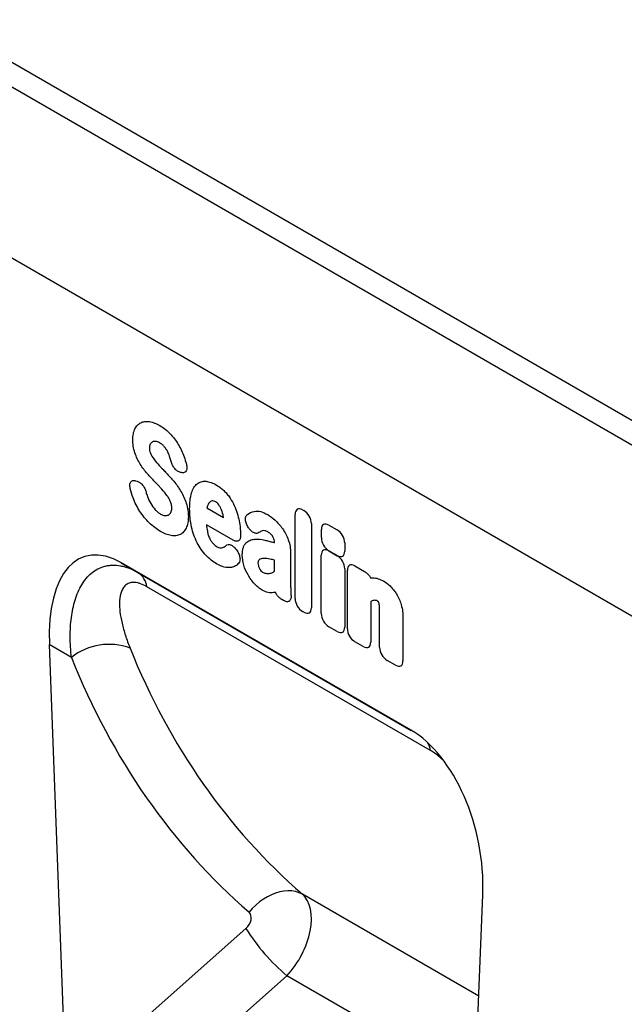
# Model space of a CAD drawing. Units: millimetres. Extents: x 75 to 2100, y 0 to 1460.
# Drawn here: x 657 to 760, y 332 to 500 of the extents above; entities that cross this region are included whole.
import ezdxf

# ---------------------------------------------------------------- set-up
doc = ezdxf.new("R2010")
doc.units = ezdxf.units.MM
doc.header["$LTSCALE"] = 5
doc.layers.add('133434', color=7, linetype='Continuous', lineweight=25)
doc.layers.add('TANGENT_EDGES', color=4, linetype='Continuous', lineweight=25)

# ---------------------------------------------------------------- blocks, each defined once
blk = doc.blocks.new('1042929-M_C_ISOMETRIC VIEW')
at = {"layer": '133434'}
for p, q in [((11.05, 175.71), (-696.06, 583.92)), ((-83.58, 197.06), (-667.99, 534.44)), ((-172.67, 207.41), (-221.93, 235.85)), ((-221.93, 235.85), (-219.1, 234.21)), ((-234.18, 221.95), (-231.35, 146.48)), ((-163.25, 107.17), (-160.42, 179.37))]:
    blk.add_line(p, q, dxfattribs=at)
for centre, major_axis, ratio, start_param, end_param in [((-219.72, 211.48), (-8.57, 25.43), 0.459013, 5.802757, 7.281455), ((-174.87, 185.59), (-4.66, 23.17), 0.591892, 4.324095, 5.802792)]:
    blk.add_ellipse(centre, major_axis=major_axis, ratio=ratio, start_param=start_param, end_param=end_param, dxfattribs=at)
at = {"layer": 'TANGENT_EDGES'}
for p, q in [((8.49, 173.01), (-698.62, 581.21)), ((-83.58, 197.06), (-667.99, 534.44)), ((-219.49, 249.84), (-219.24, 249.76)), ((-211.68, 251.22), (-211.86, 251.26)), ((-207.35, 245.21), (-204.54, 243.59)), ((-191.07, 244.86), (-190.87, 244.75)), ((-192.35, 229.79), (-192.35, 244.12)), ((-202.91, 239.71), (-207.44, 242.32)), ((-200.25, 241.79), (-200.27, 241.82)), ((-189.59, 242.53), (-189.59, 228.2)), ((-187.89, 240.15), (-187.89, 241.54)), ((-186.61, 242.28), (-185.2, 241.46)), ((-202.38, 238.14), (-202.32, 238.06)), ((-195.88, 239.3), (-195.88, 239.31)), ((-185.2, 237.11), (-186.61, 237.93)), ((-186.61, 237.9), (-185.2, 237.08)), ((-183.92, 239.24), (-183.92, 237.85)), ((-195.88, 234.42), (-195.88, 236.33)), ((-193.12, 237.54), (-193.12, 232.03)), ((-187.9, 227.22), (-187.9, 237.16)), ((-183.92, 234.86), (-183.92, 224.92)), ((-183.46, 224.66), (-183.46, 234.6)), ((-182.18, 235.34), (-180.53, 234.38)), ((-219.1, 234.21), (-172.58, 207.36)), ((-169.32, 203.94), (-217.56, 231.79)), ((-194.32, 229.45), (-194.63, 229.62)), ((-179.48, 229.26), (-179.48, 222.36)), ((-190.87, 227.46), (-191.07, 227.57)), ((-177.98, 221.49), (-177.98, 227.61)), ((-174, 226.53), (-174, 219.2)), ((-185.2, 224.18), (-186.61, 225)), ((-230.42, 219.78), (-234.18, 221.95)), ((-180.76, 221.62), (-182.18, 222.44)), ((-175.28, 218.46), (-176.7, 219.27)), ((-161.09, 162.17), (-191.11, 179.5)), ((-231.35, 146.48), (-200.72, 173.66)), ((-193.75, 165.63), (-226, 137)), ((-161.68, 147.12), (-193.75, 165.63))]:
    blk.add_line(p, q, dxfattribs=at)
at = {"layer": 'TANGENT_EDGES', "flags": 128}
blk.add_lwpolyline([(-191.11, 179.5), (-191.67, 179.75), (-192.27, 179.93), (-192.9, 180.04), (-193.57, 180.06), (-194.26, 180.01), (-194.96, 179.89), (-195.67, 179.68), (-196.38, 179.41), (-197.08, 179.06), (-197.76, 178.65), (-198.42, 178.18), (-199.05, 177.65), (-199.64, 177.06), (-200.19, 176.44)], dxfattribs=at)
at = {"layer": 'TANGENT_EDGES'}
for centre, radius, start, end in [((-220.97, 231.32), 3.44, 7.8686, 57.1342), ((-224.05, 211.79), 10.21, 69.2668, 128.5797), ((-173.56, 203.16), 4.32, 10.4125, 29.0312), ((-171.42, 192.04), 34.59, 212.1066, 229.8021)]:
    blk.add_arc(centre, radius, start, end, dxfattribs=at)
for centre, major_axis, ratio, start_param, end_param in [((-190.79, 242.9), (-1.2, 2.07), 0.482008, 5.587631, 6.978858), ((-191.15, 243.11), (-1, 1.73), 0.691626, 4.0169, 5.408127), ((-186.33, 240.32), (-1.2, 2.07), 0.482008, 5.587631, 6.978858), ((-185.48, 239.82), (-1, 1.73), 0.691626, 4.0169, 5.408127), ((-186.33, 239.57), (-1, 1.73), 0.691626, 0.875307, 2.266534), ((-186.34, 235.94), (-1.2, 2.07), 0.482008, 5.587631, 6.978858), ((-185.48, 239.07), (-1.2, 2.07), 0.482008, 2.446038, 3.837265), ((-185.48, 235.44), (-1, 1.73), 0.691626, 4.0169, 5.408127), ((-181.9, 233.38), (-1.2, 2.07), 0.482008, 5.587631, 6.978858), ((-190.79, 229.21), (-1, 1.73), 0.691626, 0.875307, 2.266534), ((-191.15, 229.42), (-1.2, 2.07), 0.482008, 2.446038, 3.837265), ((-186.34, 226.64), (-1, 1.73), 0.691626, 0.875307, 2.266534), ((-185.48, 226.14), (-1.2, 2.07), 0.482008, 2.446038, 3.837265), ((-181.9, 224.08), (-1, 1.73), 0.691626, 0.875307, 2.266534), ((-58.91, 337.4), (129.53, 160.14), 0.701071, 2.768704, 3.117421), ((-181.04, 223.58), (-1.2, 2.07), 0.482008, 2.446038, 3.837265), ((-176.42, 220.91), (-1, 1.73), 0.691626, 0.875307, 2.266534), ((-63.49, 340.89), (133.24, 167.34), 0.696887, 2.762635, 3.111353), ((-175.56, 220.42), (-1.2, 2.07), 0.482008, 2.446038, 3.837265), ((-196.9, 171.4), (5.21, 8.54), 0.602657, 4.377688, 6.163244), ((-201.48, 174.89), (1.25, 1.57), 0.696887, 4.467389, 6.252945)]:
    blk.add_ellipse(centre, major_axis=major_axis, ratio=ratio, start_param=start_param, end_param=end_param, dxfattribs=at)
for points, knots in [([(-219.6, 258.66), (-219.48, 258.9), (-219.34, 259.11), (-219, 259.46), (-218.81, 259.6), (-218.6, 259.7)], [0, 0, 0, 0, 0.5, 0.5, 1, 1, 1, 1]), ([(-218.6, 259.7), (-218.39, 259.8), (-218.16, 259.87), (-217.66, 259.93), (-217.4, 259.92), (-217.13, 259.88)], [0, 0, 0, 0, 0.5, 0.5, 1, 1, 1, 1]), ([(-217.13, 259.88), (-216.85, 259.84), (-216.56, 259.76), (-215.96, 259.53), (-215.66, 259.38), (-215.36, 259.21)], [0, 0, 0, 0, 0.5, 0.5, 1, 1, 1, 1]), ([(-219.97, 256.79), (-219.97, 257.15), (-219.94, 257.49), (-219.82, 258.12), (-219.73, 258.41), (-219.6, 258.66)], [0, 0, 0, 0, 0.5, 0.5, 1, 1, 1, 1]), ([(-215.36, 259.21), (-215.06, 259.04), (-214.77, 258.84), (-214.18, 258.38), (-213.9, 258.11), (-213.62, 257.82)], [0, 0, 0, 0, 0.5, 0.5, 1, 1, 1, 1]), ([(-219.61, 254.56), (-219.74, 254.95), (-219.83, 255.34), (-219.95, 256.09), (-219.97, 256.44), (-219.97, 256.79)], [0, 0, 0, 0, 0.5, 0.5, 1, 1, 1, 1]), ([(-214.64, 255.66), (-214.76, 255.8), (-214.9, 255.92), (-215.17, 256.13), (-215.31, 256.22), (-215.45, 256.3)], [0, 0, 0, 0, 0.5, 0.5, 1, 1, 1, 1]), ([(-213.62, 257.82), (-213.37, 257.55), (-213.12, 257.26), (-212.66, 256.65), (-212.44, 256.33), (-212.24, 255.99)], [0, 0, 0, 0, 0.5, 0.5, 1, 1, 1, 1]), ([(-217.01, 256.04), (-217.05, 255.95), (-217.09, 255.86), (-217.13, 255.64), (-217.14, 255.52), (-217.14, 255.4)], [0, 0, 0, 0, 0.5, 0.5, 1, 1, 1, 1]), ([(-217.14, 255.4), (-217.14, 255.26), (-217.13, 255.12), (-217.08, 254.82), (-217.03, 254.67), (-216.97, 254.52)], [0, 0, 0, 0, 0.5, 0.5, 1, 1, 1, 1]), ([(-214.09, 254.85), (-214.16, 255), (-214.25, 255.14), (-214.43, 255.41), (-214.53, 255.54), (-214.64, 255.66)], [0, 0, 0, 0, 0.5, 0.5, 1, 1, 1, 1]), ([(-212.24, 255.99), (-212.05, 255.66), (-211.86, 255.32), (-211.53, 254.62), (-211.38, 254.27), (-211.25, 253.92)], [0, 0, 0, 0, 0.5, 0.5, 1, 1, 1, 1]), ([(-218.7, 252.64), (-218.89, 252.95), (-219.06, 253.26), (-219.36, 253.91), (-219.5, 254.24), (-219.61, 254.56)], [0, 0, 0, 0, 0.5, 0.5, 1, 1, 1, 1]), ([(-211.86, 251.26), (-212.02, 251.29), (-212.19, 251.36), (-212.43, 251.52), (-212.51, 251.58), (-212.67, 251.72), (-212.75, 251.8), (-212.9, 251.97), (-212.96, 252.06), (-213.09, 252.25), (-213.15, 252.35), (-213.31, 252.66), (-213.39, 252.87), (-213.45, 253.08)], [0, 0, 0, 0, 0.25, 0.25, 0.375, 0.375, 0.5, 0.5, 0.625, 0.625, 0.75, 0.75, 1, 1, 1, 1]), ([(-215.48, 252.42), (-215.37, 252.31), (-215.26, 252.2), (-215.15, 252.08), (-215.04, 251.97), (-214.94, 251.85), (-214.83, 251.74), (-214.64, 251.54), (-214.45, 251.35), (-214.27, 251.15)], [0, 0, 0, 0, 0.000497595, 0.000497595, 0.000497595, 0.000995189, 0.000995189, 0.000995189, 0.001851724, 0.001851724, 0.001851724, 0.001851724]), ([(-210.86, 252.67), (-210.83, 252.55), (-210.8, 252.44), (-210.77, 252.23), (-210.77, 252.12), (-210.77, 251.92), (-210.78, 251.83), (-210.82, 251.66), (-210.85, 251.58), (-210.97, 251.37), (-211.08, 251.28), (-211.28, 251.21), (-211.36, 251.19), (-211.51, 251.19), (-211.59, 251.2), (-211.68, 251.22)], [0, 0, 0, 0, 0.125, 0.125, 0.25, 0.25, 0.375, 0.375, 0.5, 0.5, 0.75, 0.75, 0.875, 0.875, 1, 1, 1, 1]), ([(-220.42, 248.5), (-220.44, 248.61), (-220.46, 248.72), (-220.48, 248.93), (-220.48, 249.04), (-220.47, 249.23), (-220.45, 249.32), (-220.4, 249.49), (-220.37, 249.56), (-220.24, 249.75), (-220.11, 249.83), (-219.9, 249.88), (-219.82, 249.89), (-219.66, 249.88), (-219.58, 249.86), (-219.49, 249.84)], [0, 0, 0, 0, 0.125, 0.125, 0.25, 0.25, 0.375, 0.375, 0.5, 0.5, 0.75, 0.75, 0.875, 0.875, 1, 1, 1, 1]), ([(-219.24, 249.76), (-219.08, 249.71), (-218.92, 249.64), (-218.6, 249.41), (-218.45, 249.27), (-218.24, 249.01), (-218.17, 248.92), (-218.05, 248.73), (-218, 248.63), (-217.85, 248.33), (-217.77, 248.12), (-217.72, 247.92)], [0, 0, 0, 0, 0.25, 0.25, 0.5, 0.5, 0.625, 0.625, 0.75, 0.75, 1, 1, 1, 1]), ([(-215.02, 248.39), (-215.13, 248.5), (-215.24, 248.62), (-215.35, 248.74), (-215.46, 248.85), (-215.57, 248.97), (-215.68, 249.08), (-215.86, 249.27), (-216.04, 249.46), (-216.22, 249.64)], [0, 0, 0, 0, 0.000503483, 0.000503483, 0.000503483, 0.001006966, 0.001006966, 0.001006966, 0.001827225, 0.001827225, 0.001827225, 0.001827225]), ([(-209.01, 249.32), (-208.81, 249.48), (-208.58, 249.6), (-208.08, 249.74), (-207.8, 249.76), (-207.51, 249.73)], [0, 0, 0, 0, 0.5, 0.5, 1, 1, 1, 1]), ([(-207.51, 249.73), (-207.23, 249.7), (-206.94, 249.63), (-206.35, 249.42), (-206.04, 249.28), (-205.74, 249.1)], [0, 0, 0, 0, 0.5, 0.5, 1, 1, 1, 1]), ([(-211.78, 248.02), (-211.59, 247.7), (-211.42, 247.36), (-211.11, 246.69), (-210.99, 246.35), (-210.88, 246.01)], [0, 0, 0, 0, 0.5, 0.5, 1, 1, 1, 1]), ([(-209.97, 247.77), (-209.87, 248.09), (-209.74, 248.39), (-209.43, 248.92), (-209.24, 249.15), (-209.01, 249.32)], [0, 0, 0, 0, 0.5, 0.5, 1, 1, 1, 1]), ([(-205.74, 249.1), (-205.55, 248.99), (-205.36, 248.87), (-204.99, 248.6), (-204.8, 248.45), (-204.43, 248.12), (-204.25, 247.94), (-203.92, 247.56), (-203.75, 247.35), (-203.6, 247.14)], [0, 0, 0, 0, 0.25, 0.25, 0.5, 0.5, 0.75, 0.75, 1, 1, 1, 1]), ([(-218.76, 244.62), (-219, 244.98), (-219.21, 245.35), (-219.61, 246.12), (-219.78, 246.51), (-219.93, 246.91)], [0, 0, 0, 0, 0.5, 0.5, 1, 1, 1, 1]), ([(-213.54, 246.22), (-213.61, 246.41), (-213.7, 246.59), (-213.89, 246.93), (-213.99, 247.1), (-214.11, 247.26)], [0, 0, 0, 0, 0.5, 0.5, 1, 1, 1, 1]), ([(-210.3, 245.04), (-210.3, 245.53), (-210.28, 246.01), (-210.18, 246.93), (-210.09, 247.37), (-209.97, 247.77)], [0, 0, 0, 0, 0.5, 0.5, 1, 1, 1, 1]), ([(-205.85, 246.22), (-205.95, 246.28), (-206.06, 246.33), (-206.28, 246.39), (-206.38, 246.4), (-206.47, 246.39)], [0, 0, 0, 0, 0.5, 0.5, 1, 1, 1, 1]), ([(-203.6, 247.14), (-203.33, 246.75), (-203.08, 246.34), (-202.65, 245.5), (-202.47, 245.07), (-202.32, 244.64)], [0, 0, 0, 0, 0.5, 0.5, 1, 1, 1, 1]), ([(-217.18, 242.68), (-217.47, 242.96), (-217.75, 243.26), (-218.28, 243.91), (-218.53, 244.26), (-218.76, 244.62)], [0, 0, 0, 0, 0.5, 0.5, 1, 1, 1, 1]), ([(-216.15, 244.9), (-216.01, 244.75), (-215.87, 244.61), (-215.56, 244.36), (-215.41, 244.26), (-215.26, 244.17)], [0, 0, 0, 0, 0.5, 0.5, 1, 1, 1, 1]), ([(-213.35, 245.17), (-213.35, 245.33), (-213.36, 245.5), (-213.42, 245.86), (-213.47, 246.04), (-213.54, 246.22)], [0, 0, 0, 0, 0.5, 0.5, 1, 1, 1, 1]), ([(-210.88, 246.01), (-210.75, 245.61), (-210.66, 245.22), (-210.55, 244.45), (-210.52, 244.08), (-210.52, 243.72)], [0, 0, 0, 0, 0.5, 0.5, 1, 1, 1, 1]), ([(-209.97, 241.93), (-210.09, 242.47), (-210.18, 243.01), (-210.28, 244.04), (-210.3, 244.55), (-210.3, 245.04)], [0, 0, 0, 0, 0.5, 0.5, 1, 1, 1, 1]), ([(-205.33, 245.74), (-205.4, 245.85), (-205.49, 245.94), (-205.66, 246.1), (-205.75, 246.17), (-205.85, 246.22)], [0, 0, 0, 0, 0.5, 0.5, 1, 1, 1, 1]), ([(-199.3, 244.62), (-198.97, 244.69), (-198.6, 244.67), (-197.82, 244.47), (-197.42, 244.3), (-197.01, 244.06)], [0, 0, 0, 0, 0.5, 0.5, 1, 1, 1, 1]), ([(-210.52, 243.72), (-210.52, 243.35), (-210.55, 242.99), (-210.67, 242.33), (-210.77, 242.02), (-210.9, 241.76)], [0, 0, 0, 0, 0.5, 0.5, 1, 1, 1, 1]), ([(-200.27, 241.82), (-200.34, 241.92), (-200.41, 242.03), (-200.53, 242.25), (-200.58, 242.36), (-200.67, 242.59), (-200.71, 242.7), (-200.77, 242.93), (-200.79, 243.04), (-200.82, 243.36), (-200.8, 243.56), (-200.71, 243.8), (-200.67, 243.87), (-200.58, 244), (-200.53, 244.05), (-200.47, 244.09)], [0, 0, 0, 0, 0.125, 0.125, 0.25, 0.25, 0.375, 0.375, 0.5, 0.5, 0.75, 0.75, 0.875, 0.875, 1, 1, 1, 1]), ([(-215.27, 241.22), (-215.6, 241.41), (-215.92, 241.62), (-216.56, 242.11), (-216.87, 242.38), (-217.18, 242.68)], [0, 0, 0, 0, 0.5, 0.5, 1, 1, 1, 1]), ([(-210.9, 241.76), (-211.02, 241.51), (-211.16, 241.29), (-211.5, 240.93), (-211.7, 240.78), (-211.92, 240.67)], [0, 0, 0, 0, 0.5, 0.5, 1, 1, 1, 1]), ([(-209.01, 239.27), (-209.24, 239.71), (-209.43, 240.15), (-209.74, 241.04), (-209.87, 241.49), (-209.97, 241.93)], [0, 0, 0, 0, 0.5, 0.5, 1, 1, 1, 1]), ([(-207.29, 241.24), (-207.25, 241.03), (-207.2, 240.82), (-207.06, 240.39), (-206.97, 240.17), (-206.87, 239.96)], [0, 0, 0, 0, 0.5, 0.5, 1, 1, 1, 1]), ([(-198.51, 241.01), (-198.61, 240.93), (-198.74, 240.88), (-198.95, 240.86), (-199.02, 240.87), (-199.18, 240.9), (-199.26, 240.93), (-199.42, 241), (-199.5, 241.04), (-199.66, 241.15), (-199.74, 241.22), (-199.97, 241.43), (-200.12, 241.6), (-200.25, 241.79)], [0, 0, 0, 0, 0.25, 0.25, 0.375, 0.375, 0.5, 0.5, 0.625, 0.625, 0.75, 0.75, 1, 1, 1, 1]), ([(-197.01, 241.12), (-197.18, 241.22), (-197.34, 241.29), (-197.66, 241.36), (-197.81, 241.36), (-197.95, 241.31)], [0, 0, 0, 0, 0.5, 0.5, 1, 1, 1, 1]), ([(-194.51, 241.68), (-194.3, 241.38), (-194.11, 241.07), (-193.78, 240.43), (-193.64, 240.1), (-193.52, 239.77)], [0, 0, 0, 0, 0.5, 0.5, 1, 1, 1, 1]), ([(-211.92, 240.67), (-212.14, 240.57), (-212.38, 240.5), (-212.89, 240.45), (-213.16, 240.46), (-213.44, 240.51)], [0, 0, 0, 0, 0.5, 0.5, 1, 1, 1, 1]), ([(-206.87, 239.96), (-206.79, 239.81), (-206.71, 239.67), (-206.53, 239.4), (-206.43, 239.27), (-206.32, 239.15)], [0, 0, 0, 0, 0.5, 0.5, 1, 1, 1, 1]), ([(-201.63, 240.44), (-201.63, 240.34), (-201.64, 240.25), (-201.67, 240.08), (-201.69, 240), (-201.75, 239.85), (-201.79, 239.79), (-201.88, 239.68), (-201.94, 239.63), (-202.06, 239.56), (-202.12, 239.54), (-202.26, 239.52), (-202.34, 239.52), (-202.57, 239.55), (-202.74, 239.61), (-202.91, 239.71)], [0, 0, 0, 0, 0.125, 0.125, 0.25, 0.25, 0.375, 0.375, 0.5, 0.5, 0.625, 0.625, 0.75, 0.75, 1, 1, 1, 1]), ([(-200.72, 239.24), (-200.52, 239.43), (-200.3, 239.58), (-199.82, 239.8), (-199.55, 239.86), (-199.27, 239.89)], [0, 0, 0, 0, 0.5, 0.5, 1, 1, 1, 1]), ([(-197.49, 239.72), (-197.26, 239.67), (-197.04, 239.61), (-196.81, 239.55), (-196.58, 239.49), (-196.35, 239.43), (-196.12, 239.37), (-196.04, 239.35), (-195.96, 239.33), (-195.88, 239.3)], [0, 0, 0, 0, 0.00100302, 0.00100302, 0.00100302, 0.002006046, 0.002006046, 0.002006046, 0.002369906, 0.002369906, 0.002369906, 0.002369906]), ([(-196.13, 240.31), (-196.25, 240.5), (-196.4, 240.66), (-196.7, 240.92), (-196.85, 241.03), (-197.01, 241.12)], [0, 0, 0, 0, 0.5, 0.5, 1, 1, 1, 1]), ([(-195.88, 239.31), (-195.88, 239.47), (-195.89, 239.63), (-195.94, 239.89), (-195.97, 239.97), (-196.04, 240.15), (-196.08, 240.23), (-196.13, 240.31)], [0, 0, 0, 0, 0.5, 0.5, 0.75, 0.75, 1, 1, 1, 1]), ([(-193.52, 239.77), (-193.37, 239.38), (-193.27, 239), (-193.15, 238.25), (-193.12, 237.89), (-193.12, 237.54)], [0, 0, 0, 0, 0.5, 0.5, 1, 1, 1, 1]), ([(-207.51, 237.13), (-207.8, 237.44), (-208.08, 237.77), (-208.58, 238.49), (-208.81, 238.88), (-209.01, 239.27)], [0, 0, 0, 0, 0.5, 0.5, 1, 1, 1, 1]), ([(-204.11, 238.79), (-204.01, 238.89), (-203.89, 238.95), (-203.68, 238.98), (-203.61, 238.98), (-203.46, 238.96), (-203.38, 238.94), (-203.22, 238.88), (-203.14, 238.84), (-202.98, 238.74), (-202.9, 238.68), (-202.67, 238.48), (-202.52, 238.32), (-202.38, 238.14)], [0, 0, 0, 0, 0.25, 0.25, 0.375, 0.375, 0.5, 0.5, 0.625, 0.625, 0.75, 0.75, 1, 1, 1, 1]), ([(-202.32, 238.06), (-202.25, 237.96), (-202.19, 237.86), (-202.06, 237.66), (-202.01, 237.56), (-201.91, 237.34), (-201.87, 237.23), (-201.8, 237.02), (-201.78, 236.91), (-201.74, 236.7), (-201.73, 236.6), (-201.73, 236.41), (-201.74, 236.31), (-201.79, 236.06), (-201.86, 235.92), (-201.95, 235.81)], [0, 0, 0, 0, 0.125, 0.125, 0.25, 0.25, 0.375, 0.375, 0.5, 0.5, 0.625, 0.625, 0.75, 0.75, 1, 1, 1, 1]), ([(-201.34, 237.17), (-201.34, 237.38), (-201.33, 237.59), (-201.28, 237.99), (-201.25, 238.19), (-201.15, 238.54), (-201.08, 238.71), (-200.92, 239), (-200.83, 239.13), (-200.72, 239.24)], [0, 0, 0, 0, 0.25, 0.25, 0.5, 0.5, 0.75, 0.75, 1, 1, 1, 1]), ([(-205.74, 235.72), (-206.04, 235.89), (-206.34, 236.1), (-206.94, 236.57), (-207.23, 236.84), (-207.51, 237.13)], [0, 0, 0, 0, 0.5, 0.5, 1, 1, 1, 1]), ([(-198.46, 236.38), (-198.53, 236.33), (-198.59, 236.25), (-198.66, 236.04), (-198.67, 235.92), (-198.67, 235.79)], [0, 0, 0, 0, 0.5, 0.5, 1, 1, 1, 1]), ([(-197.71, 236.61), (-197.85, 236.61), (-197.98, 236.59), (-198.24, 236.52), (-198.36, 236.46), (-198.46, 236.38)], [0, 0, 0, 0, 0.5, 0.5, 1, 1, 1, 1]), ([(-195.88, 236.33), (-195.99, 236.35), (-196.1, 236.38), (-196.22, 236.41), (-196.36, 236.44), (-196.49, 236.47), (-196.63, 236.5)], [0, 0, 0, 0, 0.000502862, 0.000502862, 0.000502862, 0.001116947, 0.001116947, 0.001116947, 0.001116947]), ([(-230.42, 219.78), (-230.55, 220.97), (-230.62, 222.14), (-230.63, 224.4), (-230.56, 225.5), (-230.29, 227.59), (-230.08, 228.59), (-229.64, 230.01), (-229.47, 230.47), (-229.09, 231.34), (-228.88, 231.75), (-228.18, 232.91), (-227.63, 233.58), (-226.32, 234.67), (-225.58, 235.07), (-224.54, 235.34), (-224.33, 235.38), (-223.9, 235.44), (-223.67, 235.46), (-223, 235.48), (-222.54, 235.44), (-221.82, 235.31), (-221.57, 235.25), (-221.09, 235.11), (-220.84, 235.03), (-220.1, 234.74), (-219.6, 234.5), (-219.1, 234.21)], [0, 0, 0, 0, 0.125, 0.125, 0.25, 0.25, 0.375, 0.375, 0.4375, 0.4375, 0.5, 0.5, 0.625, 0.625, 0.75, 0.75, 0.78125, 0.78125, 0.8125, 0.8125, 0.875, 0.875, 0.90625, 0.90625, 0.9375, 0.9375, 1, 1, 1, 1]), ([(-203.19, 235.08), (-203.56, 235.01), (-203.97, 235.03), (-204.84, 235.26), (-205.29, 235.46), (-205.74, 235.72)], [0, 0, 0, 0, 0.5, 0.5, 1, 1, 1, 1]), ([(-201.95, 235.81), (-202.11, 235.61), (-202.3, 235.45), (-202.71, 235.21), (-202.94, 235.13), (-203.19, 235.08)], [0, 0, 0, 0, 0.5, 0.5, 1, 1, 1, 1]), ([(-180.1, 234.07), (-179.99, 233.97), (-179.88, 233.85), (-179.68, 233.6), (-179.6, 233.47), (-179.52, 233.32)], [0, 0, 0, 0, 0.5, 0.5, 1, 1, 1, 1]), ([(-179.13, 233.33), (-178.84, 233.32), (-178.54, 233.27), (-177.91, 233.07), (-177.59, 232.93), (-177.27, 232.74)], [0, 0, 0, 0, 0.5, 0.5, 1, 1, 1, 1]), ([(-217.56, 231.79), (-217.93, 232.01), (-218.29, 232.18), (-218.81, 232.36), (-218.98, 232.41), (-219.3, 232.49), (-219.46, 232.51), (-219.91, 232.55), (-220.18, 232.52), (-220.55, 232.43), (-220.67, 232.38), (-220.88, 232.28), (-220.98, 232.22), (-221.26, 232.02), (-221.42, 231.85), (-221.63, 231.56), (-221.69, 231.46), (-221.81, 231.24), (-221.86, 231.13), (-222.08, 230.54), (-222.18, 230.01), (-222.24, 229.14), (-222.24, 228.83), (-222.22, 228.22), (-222.2, 227.9), (-222.09, 226.94), (-221.97, 226.27), (-221.65, 224.91), (-221.45, 224.21), (-220.99, 222.8), (-220.73, 222.07), (-220.43, 221.34)], [0, 0, 0, 0, 0.0625, 0.0625, 0.09375, 0.09375, 0.125, 0.125, 0.1875, 0.1875, 0.21875, 0.21875, 0.25, 0.25, 0.3125, 0.3125, 0.34375, 0.34375, 0.375, 0.375, 0.5, 0.5, 0.5625, 0.5625, 0.625, 0.625, 0.75, 0.75, 0.875, 0.875, 1, 1, 1, 1]), ([(-197.97, 231.23), (-198.2, 231.36), (-198.43, 231.52), (-198.88, 231.89), (-199.09, 232.09), (-199.3, 232.32)], [0, 0, 0, 0, 0.5, 0.5, 1, 1, 1, 1]), ([(-196.05, 230.8), (-196.33, 230.74), (-196.64, 230.74), (-197.29, 230.89), (-197.63, 231.03), (-197.97, 231.23)], [0, 0, 0, 0, 0.5, 0.5, 1, 1, 1, 1]), ([(-193.12, 232.03), (-193.12, 232.02), (-193.12, 232.02), (-193.12, 232.01), (-193.11, 231.87), (-193.11, 231.73), (-193.11, 231.6), (-193.1, 231.46), (-193.1, 231.32), (-193.1, 231.19), (-193.09, 231.05), (-193.09, 230.91), (-193.08, 230.77)], [0, 0, 0, 0, 0.000024904, 0.000024904, 0.000024904, 0.000521725, 0.000521725, 0.000521725, 0.001018546, 0.001018546, 0.001018546, 0.001515937, 0.001515937, 0.001515937, 0.001515937]), ([(-176.2, 231.93), (-176, 231.74), (-175.8, 231.53), (-175.43, 231.06), (-175.26, 230.81), (-175.1, 230.55)], [0, 0, 0, 0, 0.5, 0.5, 1, 1, 1, 1]), ([(-195.02, 229.91), (-195.16, 230.03), (-195.3, 230.18), (-195.54, 230.51), (-195.64, 230.69), (-195.72, 230.88)], [0, 0, 0, 0, 0.5, 0.5, 1, 1, 1, 1]), ([(-193.06, 230.43), (-193.04, 230.31), (-193.04, 230.2), (-193.04, 229.99), (-193.05, 229.89), (-193.09, 229.7), (-193.13, 229.62), (-193.21, 229.47), (-193.26, 229.41), (-193.38, 229.32), (-193.45, 229.29), (-193.6, 229.25), (-193.69, 229.24), (-193.95, 229.27), (-194.13, 229.34), (-194.32, 229.45)], [0, 0, 0, 0, 0.125, 0.125, 0.25, 0.25, 0.375, 0.375, 0.5, 0.5, 0.625, 0.625, 0.75, 0.75, 1, 1, 1, 1]), ([(-178.35, 229.36), (-178.46, 229.42), (-178.56, 229.46), (-178.77, 229.5), (-178.86, 229.5), (-178.95, 229.48)], [0, 0, 0, 0, 0.5, 0.5, 1, 1, 1, 1]), ([(-175.1, 230.55), (-174.93, 230.27), (-174.78, 229.97), (-174.52, 229.36), (-174.41, 229.05), (-174.31, 228.75)], [0, 0, 0, 0, 0.5, 0.5, 1, 1, 1, 1]), ([(-178.19, 229.24), (-178.19, 229.24), (-178.19, 229.24), (-178.19, 229.24), (-178.19, 229.24), (-178.19, 229.24), (-178.19, 229.24), (-178.19, 229.24), (-178.19, 229.24), (-178.19, 229.24), (-178.19, 229.24), (-178.19, 229.25), (-178.19, 229.25), (-178.19, 229.25), (-178.19, 229.25), (-178.19, 229.25), (-178.19, 229.25), (-178.19, 229.25), (-178.2, 229.25), (-178.2, 229.25), (-178.2, 229.25), (-178.2, 229.25), (-178.2, 229.25), (-178.2, 229.25), (-178.2, 229.25), (-178.2, 229.25), (-178.2, 229.25), (-178.2, 229.26), (-178.2, 229.26), (-178.2, 229.26), (-178.2, 229.26), (-178.2, 229.26), (-178.21, 229.26), (-178.21, 229.26), (-178.21, 229.26), (-178.21, 229.26), (-178.21, 229.26), (-178.21, 229.26), (-178.21, 229.26), (-178.21, 229.26), (-178.21, 229.26), (-178.21, 229.27), (-178.21, 229.27), (-178.22, 229.27), (-178.22, 229.27), (-178.22, 229.27), (-178.22, 229.27), (-178.22, 229.27), (-178.22, 229.27), (-178.22, 229.27), (-178.22, 229.27), (-178.22, 229.27), (-178.23, 229.28), (-178.23, 229.28), (-178.23, 229.28), (-178.23, 229.28), (-178.23, 229.28), (-178.23, 229.28), (-178.23, 229.28), (-178.23, 229.28), (-178.24, 229.28), (-178.24, 229.28), (-178.24, 229.29), (-178.24, 229.29), (-178.24, 229.29), (-178.24, 229.29), (-178.25, 229.29), (-178.25, 229.29), (-178.25, 229.29), (-178.25, 229.29), (-178.25, 229.3), (-178.25, 229.3), (-178.25, 229.3), (-178.26, 229.3), (-178.26, 229.3), (-178.26, 229.3), (-178.26, 229.3), (-178.26, 229.3), (-178.27, 229.31), (-178.27, 229.31), (-178.27, 229.31), (-178.27, 229.31), (-178.27, 229.31), (-178.27, 229.31), (-178.28, 229.31), (-178.28, 229.31), (-178.28, 229.32), (-178.28, 229.32), (-178.28, 229.32), (-178.29, 229.32), (-178.29, 229.32), (-178.29, 229.32), (-178.29, 229.32), (-178.29, 229.32), (-178.3, 229.33), (-178.3, 229.33), (-178.3, 229.33), (-178.31, 229.33), (-178.31, 229.33), (-178.31, 229.33), (-178.31, 229.34), (-178.31, 229.34), (-178.31, 229.34), (-178.32, 229.34), (-178.32, 229.34), (-178.32, 229.34), (-178.32, 229.34), (-178.32, 229.34), (-178.33, 229.34), (-178.33, 229.35), (-178.33, 229.35), (-178.34, 229.35), (-178.34, 229.35), (-178.34, 229.35), (-178.34, 229.35), (-178.34, 229.36), (-178.35, 229.36), (-178.35, 229.36)], [0, 0, 0, 0, 0.0000001933, 0.0000001933, 0.0000001933, 0.0000021348, 0.0000021348, 0.0000021348, 0.0000040764, 0.0000040764, 0.0000040764, 0.0000060179, 0.0000060179, 0.0000060179, 0.0000079594, 0.0000079594, 0.0000079594, 0.0000118426, 0.0000118426, 0.0000118426, 0.0000137841, 0.0000137841, 0.0000137841, 0.0000176672, 0.0000176672, 0.0000176672, 0.0000215504, 0.0000215504, 0.0000215504, 0.0000234918, 0.0000234918, 0.0000234918, 0.0000273749, 0.0000273749, 0.0000273749, 0.000031258, 0.000031258, 0.000031258, 0.000035141, 0.000035141, 0.000035141, 0.000039024, 0.000039024, 0.000039024, 0.0000467906, 0.0000467906, 0.0000467906, 0.0000506736, 0.0000506736, 0.0000506736, 0.0000545566, 0.0000545566, 0.0000545566, 0.0000623229, 0.0000623229, 0.0000623229, 0.0000662059, 0.0000662059, 0.0000662059, 0.0000700889, 0.0000700889, 0.0000700889, 0.0000778552, 0.0000778552, 0.0000778552, 0.0000856214, 0.0000856214, 0.0000856214, 0.0000895044, 0.0000895044, 0.0000895044, 0.0000972705, 0.0000972705, 0.0000972705, 0.0001050367, 0.0001050367, 0.0001050367, 0.0001128028, 0.0001128028, 0.0001128028, 0.0001205689, 0.0001205689, 0.0001205689, 0.000128335, 0.000128335, 0.000128335, 0.0001361011, 0.0001361011, 0.0001361011, 0.0001438672, 0.0001438672, 0.0001438672, 0.0001516332, 0.0001516332, 0.0001516332, 0.000167166, 0.000167166, 0.000167166, 0.0001749321, 0.0001749321, 0.0001749321, 0.0001826981, 0.0001826981, 0.0001826981, 0.0001904642, 0.0001904642, 0.0001904642, 0.0001982302, 0.0001982302, 0.0001982302, 0.0002137627, 0.0002137627, 0.0002137627, 0.0002215288, 0.0002215288, 0.0002215288, 0.0002292948, 0.0002292948, 0.0002292948, 0.0002292948]), ([(-177.98, 227.61), (-177.98, 227.68), (-177.98, 227.75), (-177.98, 227.82), (-177.98, 227.89), (-177.98, 227.96), (-177.98, 228.03), (-177.98, 228.14), (-177.99, 228.24), (-177.99, 228.34)], [0, 0, 0, 0, 0.0002555922, 0.0002555922, 0.0002555922, 0.000511183, 0.000511183, 0.000511183, 0.0008879264, 0.0008879264, 0.0008879264, 0.0008879264]), ([(-174.31, 228.75), (-174.19, 228.36), (-174.11, 227.97), (-174.02, 227.23), (-174, 226.87), (-174, 226.53)], [0, 0, 0, 0, 0.5, 0.5, 1, 1, 1, 1]), ([(-167.06, 202.17), (-167.28, 202.38), (-167.81, 202.9), (-168.58, 203.49), (-169.1, 203.81), (-169.32, 203.94)], [0, 0, 0, 0, 0.301033, 0.716962, 1, 1, 1, 1])]:
    blk.add_open_spline(points, degree=3, knots=knots, dxfattribs=at)
for points in [[(-216.63, 256.43), (-216.79, 256.35), (-216.91, 256.22), (-217.01, 256.04)], [(-216.08, 256.52), (-216.28, 256.55), (-216.47, 256.52), (-216.63, 256.43)], [(-215.45, 256.3), (-215.66, 256.42), (-215.88, 256.5), (-216.08, 256.52)], [(-213.65, 253.78), (-213.76, 254.14), (-213.91, 254.5), (-214.09, 254.85)], [(-216.97, 254.52), (-216.82, 254.17), (-216.62, 253.83), (-216.4, 253.53)], [(-216.4, 253.53), (-216.11, 253.13), (-215.8, 252.76), (-215.48, 252.42)], [(-213.45, 253.08), (-213.51, 253.31), (-213.58, 253.55), (-213.65, 253.78)], [(-211.25, 253.92), (-211.1, 253.5), (-210.97, 253.08), (-210.86, 252.67)], [(-217.47, 250.99), (-217.92, 251.49), (-218.33, 252.05), (-218.7, 252.64)], [(-216.22, 249.64), (-216.64, 250.08), (-217.06, 250.53), (-217.47, 250.99)], [(-214.27, 251.15), (-213.83, 250.69), (-213.41, 250.22), (-212.99, 249.73)], [(-212.99, 249.73), (-212.55, 249.2), (-212.14, 248.63), (-211.78, 248.02)], [(-219.93, 246.91), (-220.13, 247.44), (-220.29, 247.97), (-220.42, 248.5)], [(-217.72, 247.92), (-217.66, 247.67), (-217.58, 247.42), (-217.49, 247.17)], [(-214.11, 247.26), (-214.39, 247.67), (-214.7, 248.04), (-215.02, 248.39)], [(-217.49, 247.17), (-217.34, 246.75), (-217.15, 246.33), (-216.91, 245.94)], [(-206.47, 246.39), (-206.67, 246.35), (-206.84, 246.25), (-206.97, 246.09)], [(-216.91, 245.94), (-216.69, 245.56), (-216.44, 245.21), (-216.15, 244.9)], [(-213.5, 244.43), (-213.4, 244.63), (-213.35, 244.89), (-213.35, 245.17)], [(-207.31, 245.38), (-207.33, 245.33), (-207.34, 245.27), (-207.35, 245.21)], [(-206.97, 246.09), (-207.12, 245.9), (-207.24, 245.66), (-207.31, 245.38)], [(-204.87, 244.86), (-204.99, 245.17), (-205.14, 245.47), (-205.33, 245.74)], [(-204.57, 243.77), (-204.63, 244.13), (-204.74, 244.49), (-204.87, 244.86)], [(-202.32, 244.64), (-202.01, 243.76), (-201.82, 242.89), (-201.72, 242.06)], [(-200.47, 244.09), (-200.13, 244.35), (-199.74, 244.54), (-199.3, 244.62)], [(-215.26, 244.17), (-215, 244.03), (-214.76, 243.94), (-214.52, 243.91)], [(-214.52, 243.91), (-214.3, 243.89), (-214.08, 243.91), (-213.91, 244)], [(-213.91, 244), (-213.73, 244.09), (-213.6, 244.24), (-213.5, 244.43)], [(-204.54, 243.59), (-204.55, 243.65), (-204.56, 243.71), (-204.57, 243.77)], [(-197.01, 244.06), (-196.59, 243.82), (-196.18, 243.5), (-195.77, 243.14)], [(-195.77, 243.14), (-195.32, 242.72), (-194.89, 242.23), (-194.51, 241.68)], [(-213.44, 240.51), (-214.03, 240.61), (-214.65, 240.86), (-215.27, 241.22)], [(-207.44, 242.32), (-207.42, 241.97), (-207.37, 241.61), (-207.29, 241.24)], [(-201.72, 242.06), (-201.66, 241.5), (-201.63, 240.96), (-201.63, 240.44)], [(-197.95, 241.31), (-198.15, 241.24), (-198.34, 241.14), (-198.51, 241.01)], [(-199.27, 239.89), (-198.71, 239.94), (-198.11, 239.87), (-197.49, 239.72)], [(-206.32, 239.15), (-206.09, 238.91), (-205.85, 238.72), (-205.6, 238.58)], [(-205.6, 238.58), (-205.44, 238.49), (-205.29, 238.43), (-205.14, 238.41)], [(-205.14, 238.41), (-204.97, 238.39), (-204.81, 238.41), (-204.66, 238.46)], [(-204.66, 238.46), (-204.5, 238.51), (-204.35, 238.59), (-204.22, 238.7)], [(-204.22, 238.7), (-204.18, 238.73), (-204.14, 238.76), (-204.11, 238.79)], [(-195.87, 239.3), (-195.87, 239.3), (-195.88, 239.3), (-195.88, 239.3)], [(-201.08, 235.46), (-201.25, 236.05), (-201.34, 236.64), (-201.34, 237.17)], [(-196.63, 236.5), (-197, 236.58), (-197.36, 236.62), (-197.71, 236.61)], [(-200.37, 233.8), (-200.67, 234.34), (-200.91, 234.9), (-201.08, 235.46)], [(-198.67, 235.79), (-198.67, 235.66), (-198.65, 235.51), (-198.61, 235.37)], [(-198.61, 235.37), (-198.56, 235.21), (-198.5, 235.05), (-198.42, 234.89)], [(-198.42, 234.89), (-198.35, 234.75), (-198.26, 234.63), (-198.17, 234.51)], [(-198.17, 234.51), (-198.09, 234.42), (-198, 234.35), (-197.92, 234.3)], [(-199.3, 232.32), (-199.7, 232.76), (-200.07, 233.26), (-200.37, 233.8)], [(-197.92, 234.3), (-197.73, 234.19), (-197.54, 234.12), (-197.36, 234.09)], [(-197.36, 234.09), (-197.15, 234.05), (-196.94, 234.04), (-196.75, 234.07)], [(-196.75, 234.07), (-196.56, 234.09), (-196.37, 234.15), (-196.2, 234.23)], [(-196.2, 234.23), (-196.09, 234.28), (-195.98, 234.35), (-195.88, 234.42)], [(-180.53, 234.38), (-180.38, 234.3), (-180.24, 234.2), (-180.1, 234.07)], [(-179.52, 233.32), (-179.39, 233.33), (-179.26, 233.33), (-179.13, 233.33)], [(-177.27, 232.74), (-176.9, 232.54), (-176.55, 232.25), (-176.2, 231.93)], [(-195.72, 230.88), (-195.83, 230.85), (-195.94, 230.82), (-196.05, 230.8)], [(-194.63, 229.62), (-194.76, 229.7), (-194.89, 229.79), (-195.02, 229.91)], [(-193.08, 230.77), (-193.08, 230.66), (-193.07, 230.55), (-193.06, 230.43)], [(-178.95, 229.48), (-179.14, 229.43), (-179.32, 229.36), (-179.48, 229.26)], [(-178.06, 228.92), (-178.09, 229.03), (-178.13, 229.14), (-178.19, 229.24)], [(-177.99, 228.34), (-177.99, 228.53), (-178.01, 228.72), (-178.06, 228.92)]]:
    blk.add_open_spline(points, degree=3, dxfattribs=at)

msp = doc.modelspace()

# ---------------------------------------------------------------- block references
at = {"layer": '133434'}
msp.add_blockref('1042929-M_C_ISOMETRIC VIEW', (896.12, 171.71), dxfattribs=at)

doc.saveas('drawing.dxf')
